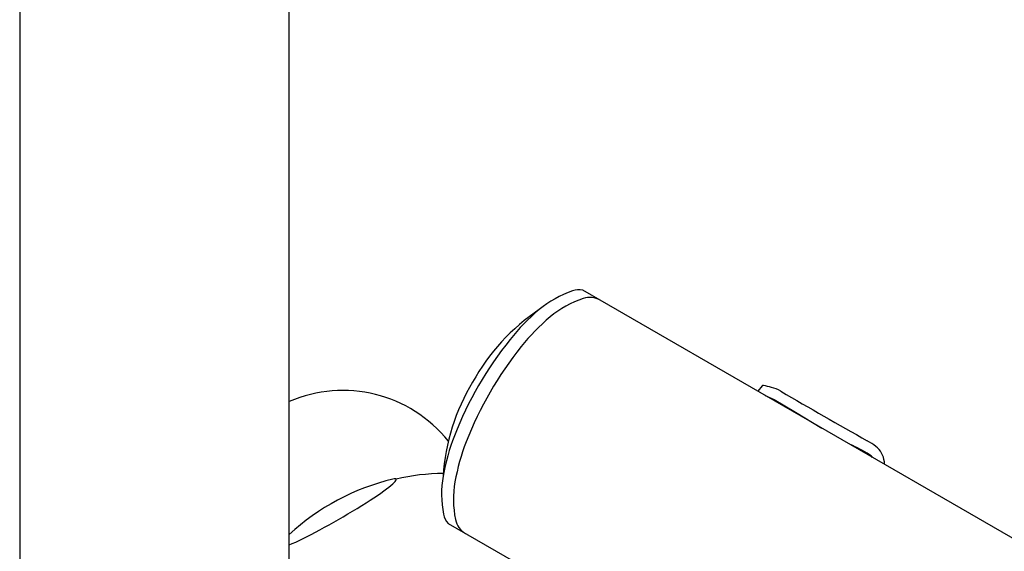
# Model space of a CAD drawing. Units: millimetres. Extents: x -4926 to 4910, y -4804 to 5388.
# Drawn here: x -792 to -420, y 792 to 993 of the extents above; entities that cross this region are included whole.
import ezdxf

# ---------------------------------------------------------------- set-up
doc = ezdxf.new("R2010")
doc.units = ezdxf.units.MM
doc.header["$LTSCALE"] = 20
doc.layers.add('2d', color=230, linetype='Continuous')

msp = doc.modelspace()

# ---------------------------------------------------------------- linework, layer by layer
at = {"layer": '2d'}
for points in [[(-791.58, 2008.4), (-791.58, -623.98)], [(-689.98, 689.62), (-689.98, 2009.35)], [(1700.42, -425.67), (-579.29, 890.53)], [(-511.61, 854.41), (-513.23, 852.38)], [(-510.58, 850.86), (-510.52, 850.84), (-507.11, 849.3), (-499.02, 844.52), (-489.18, 838.46)], [(-630.09, 802.54), (-598.01, 784.02)]]:
    msp.add_lwpolyline(points, dxfattribs=at)
for points in [[(-579.29, 890.53, 0.122892), (-583.11, 890.22, 0.093505), (-595.67, 883.21, 0.05017), (-606.71, 871.91, 0.075418), (-627.68, 835.59, 0.05017), (-631.94, 820.38, 0.093505), (-631.74, 805.99, 0.122892), (-630.09, 802.54, 0.214919)], [(-572.71, 886.73, 0.214919), (-579.11, 887.37, 0.093505), (-591.55, 880.42, 0.05017), (-602.49, 869.23, 0.075418), (-623.25, 833.27, 0.05017), (-627.47, 818.2, 0.093505), (-627.27, 803.96, 0.214919), (-623.51, 798.74, 0.214919)]]:
    msp.add_lwpolyline(points, format="xyb", dxfattribs=at)
for centre, radius, start, end in [((-552.62, 818.43), 77.77, 123.6049, 151.253), ((-554.32, 815.49), 77.77, 148.747, 176.3951), ((-511.41, 854.36), 0.205, 117.6551, 165.0939), ((-511.29, 854.13), 0.458, 77.0044, 117.6551), ((-587.62, 523.42), 339.87, 76.4717, 77.0044), ((-510.83, 842.55), 11.63, 57.8267, 76.4717), ((852.92, 3183.94), 2697.97, 239.78965, 240.58783), ((-496.94, 788.41), 47.63, 57.3554, 67.1512), ((-480.63, 817.14), 18.67, 50.643, 62.5508), ((-474.11, 824.83), 8.59, 6.5061, 51.7973), ((-475.9, 821.95), 8.04, 42.9348, 54.6968), ((-472.74, 824.98), 7.21, 358.8996, 6.5061), ((-630.4, 733.93), 87.5, 90.9586, 102.7301), ((-630.78, 734.58), 87, 103.3245, 132.877)]:
    msp.add_arc(centre, radius, start, end, dxfattribs=at)
for centre, major_axis, ratio, start_param, end_param in [((-669.57, 801.77), (25.5, -44.16), 0.996195, 1.723283, 3.029285), ((-672.13, 806.21), (22.52, 13), 0.087156, 3.748958, 6.283185), ((-672.13, 806.21), (22.52, 13), 0.087156, 0, 0.28314)]:
    msp.add_ellipse(centre, major_axis=major_axis, ratio=ratio, start_param=start_param, end_param=end_param, dxfattribs=at)

doc.saveas('drawing.dxf')
